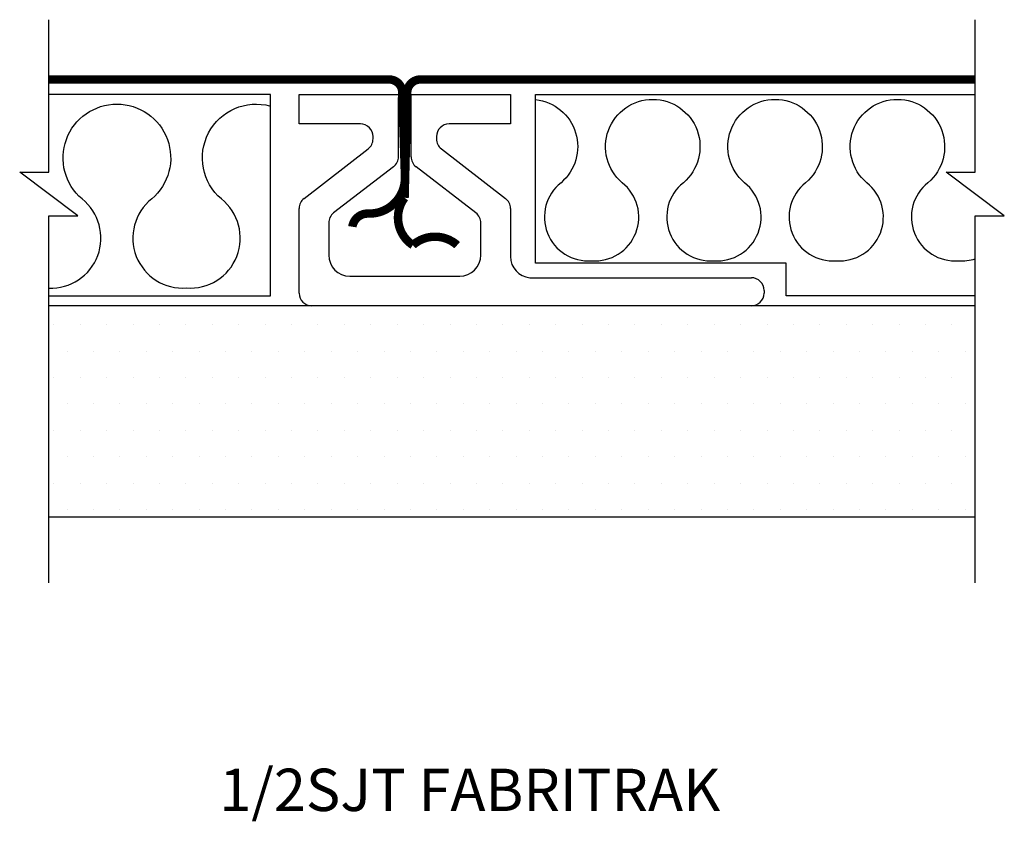
# Model space of a CAD drawing. Extents: x 4.28 to 6.61, y 2.62 to 4.51.
import ezdxf

# ---------------------------------------------------------------- set-up
doc = ezdxf.new("R2010")
doc.units = 0
doc.header["$MEASUREMENT"] = 0
doc.layers.get('0').update_dxf_attribs({"linetype": 'CONTINUOUS'})
for name, color, linetype in [('BASE', 30, 'CONTINUOUS'), ('FABRIC', 3, 'CONTINUOUS'), ('HATCH', 211, 'CONTINUOUS'), ('TEXT', 121, 'CONTINUOUS'), ('TRACK', 1, 'CONTINUOUS'), ('WALL', 40, 'CONTINUOUS')]:
    doc.layers.add(name, color=color, linetype=linetype)
doc.styles.add('ROMANS', font='romans')

# ---------------------------------------------------------------- blocks, each defined once
blk = doc.blocks.new('*X1')
at = {"color": 0}
for p, q in [((3.03125, 4.5625), (3.03125, 4.5625)), ((3.09375, 4.5625), (3.09375, 4.5625)), ((3.15625, 4.5625), (3.15625, 4.5625)), ((3.21875, 4.5625), (3.21875, 4.5625)), ((3.28125, 4.5625), (3.28125, 4.5625)), ((3.34375, 4.5625), (3.34375, 4.5625)), ((3.40625, 4.5625), (3.40625, 4.5625)), ((3.46875, 4.5625), (3.46875, 4.5625)), ((3.53125, 4.5625), (3.53125, 4.5625)), ((3.59375, 4.5625), (3.59375, 4.5625)), ((3.65625, 4.5625), (3.65625, 4.5625)), ((3.71875, 4.5625), (3.71875, 4.5625)), ((3.78125, 4.5625), (3.78125, 4.5625)), ((3.84375, 4.5625), (3.84375, 4.5625)), ((3.90625, 4.5625), (3.90625, 4.5625)), ((3.96875, 4.5625), (3.96875, 4.5625)), ((4.03125, 4.5625), (4.03125, 4.5625)), ((4.09375, 4.5625), (4.09375, 4.5625)), ((4.15625, 4.5625), (4.15625, 4.5625)), ((4.21875, 4.5625), (4.21875, 4.5625)), ((4.28125, 4.5625), (4.28125, 4.5625)), ((4.34375, 4.5625), (4.34375, 4.5625)), ((4.40625, 4.5625), (4.40625, 4.5625)), ((4.46875, 4.5625), (4.46875, 4.5625)), ((4.53125, 4.5625), (4.53125, 4.5625)), ((4.59375, 4.5625), (4.59375, 4.5625)), ((4.65625, 4.5625), (4.65625, 4.5625)), ((4.71875, 4.5625), (4.71875, 4.5625)), ((4.78125, 4.5625), (4.78125, 4.5625)), ((4.84375, 4.5625), (4.84375, 4.5625)), ((4.90625, 4.5625), (4.90625, 4.5625)), ((4.96875, 4.5625), (4.96875, 4.5625)), ((5.03125, 4.5625), (5.03125, 4.5625)), ((5.09375, 4.5625), (5.09375, 4.5625)), ((5.15625, 4.5625), (5.15625, 4.5625)), ((3.0625, 4.5), (3.0625, 4.5)), ((3.125, 4.5), (3.125, 4.5)), ((3.1875, 4.5), (3.1875, 4.5)), ((3.25, 4.5), (3.25, 4.5)), ((3.3125, 4.5), (3.3125, 4.5)), ((3.375, 4.5), (3.375, 4.5)), ((3.4375, 4.5), (3.4375, 4.5)), ((3.5, 4.5), (3.5, 4.5)), ((3.5625, 4.5), (3.5625, 4.5)), ((3.625, 4.5), (3.625, 4.5)), ((3.6875, 4.5), (3.6875, 4.5)), ((3.75, 4.5), (3.75, 4.5)), ((3.8125, 4.5), (3.8125, 4.5)), ((3.875, 4.5), (3.875, 4.5)), ((3.9375, 4.5), (3.9375, 4.5)), ((4, 4.5), (4, 4.5)), ((4.0625, 4.5), (4.0625, 4.5)), ((4.125, 4.5), (4.125, 4.5)), ((4.1875, 4.5), (4.1875, 4.5)), ((4.25, 4.5), (4.25, 4.5)), ((4.3125, 4.5), (4.3125, 4.5)), ((4.375, 4.5), (4.375, 4.5)), ((4.4375, 4.5), (4.4375, 4.5)), ((4.5, 4.5), (4.5, 4.5)), ((4.5625, 4.5), (4.5625, 4.5)), ((4.625, 4.5), (4.625, 4.5)), ((4.6875, 4.5), (4.6875, 4.5)), ((4.75, 4.5), (4.75, 4.5)), ((4.8125, 4.5), (4.8125, 4.5)), ((4.875, 4.5), (4.875, 4.5)), ((4.9375, 4.5), (4.9375, 4.5)), ((5, 4.5), (5, 4.5)), ((5.0625, 4.5), (5.0625, 4.5)), ((5.125, 4.5), (5.125, 4.5)), ((5.1875, 4.5), (5.1875, 4.5)), ((3.03125, 4.4375), (3.03125, 4.4375)), ((3.09375, 4.4375), (3.09375, 4.4375)), ((3.15625, 4.4375), (3.15625, 4.4375)), ((3.21875, 4.4375), (3.21875, 4.4375)), ((3.28125, 4.4375), (3.28125, 4.4375)), ((3.34375, 4.4375), (3.34375, 4.4375)), ((3.40625, 4.4375), (3.40625, 4.4375)), ((3.46875, 4.4375), (3.46875, 4.4375)), ((3.53125, 4.4375), (3.53125, 4.4375)), ((3.59375, 4.4375), (3.59375, 4.4375)), ((3.65625, 4.4375), (3.65625, 4.4375)), ((3.71875, 4.4375), (3.71875, 4.4375)), ((3.78125, 4.4375), (3.78125, 4.4375)), ((3.84375, 4.4375), (3.84375, 4.4375)), ((3.90625, 4.4375), (3.90625, 4.4375)), ((3.96875, 4.4375), (3.96875, 4.4375)), ((4.03125, 4.4375), (4.03125, 4.4375)), ((4.09375, 4.4375), (4.09375, 4.4375)), ((4.15625, 4.4375), (4.15625, 4.4375)), ((4.21875, 4.4375), (4.21875, 4.4375)), ((4.28125, 4.4375), (4.28125, 4.4375)), ((4.34375, 4.4375), (4.34375, 4.4375)), ((4.40625, 4.4375), (4.40625, 4.4375)), ((4.46875, 4.4375), (4.46875, 4.4375)), ((4.53125, 4.4375), (4.53125, 4.4375)), ((4.59375, 4.4375), (4.59375, 4.4375)), ((4.65625, 4.4375), (4.65625, 4.4375)), ((4.71875, 4.4375), (4.71875, 4.4375)), ((4.78125, 4.4375), (4.78125, 4.4375)), ((4.84375, 4.4375), (4.84375, 4.4375)), ((4.90625, 4.4375), (4.90625, 4.4375)), ((4.96875, 4.4375), (4.96875, 4.4375)), ((5.03125, 4.4375), (5.03125, 4.4375)), ((5.09375, 4.4375), (5.09375, 4.4375)), ((5.15625, 4.4375), (5.15625, 4.4375)), ((3.0625, 4.375), (3.0625, 4.375)), ((3.125, 4.375), (3.125, 4.375)), ((3.1875, 4.375), (3.1875, 4.375)), ((3.25, 4.375), (3.25, 4.375)), ((3.3125, 4.375), (3.3125, 4.375)), ((3.375, 4.375), (3.375, 4.375)), ((3.4375, 4.375), (3.4375, 4.375)), ((3.5, 4.375), (3.5, 4.375)), ((3.5625, 4.375), (3.5625, 4.375)), ((3.625, 4.375), (3.625, 4.375)), ((3.6875, 4.375), (3.6875, 4.375)), ((3.75, 4.375), (3.75, 4.375)), ((3.8125, 4.375), (3.8125, 4.375)), ((3.875, 4.375), (3.875, 4.375)), ((3.9375, 4.375), (3.9375, 4.375)), ((4, 4.375), (4, 4.375)), ((4.0625, 4.375), (4.0625, 4.375)), ((4.125, 4.375), (4.125, 4.375)), ((4.1875, 4.375), (4.1875, 4.375)), ((4.25, 4.375), (4.25, 4.375)), ((4.3125, 4.375), (4.3125, 4.375)), ((4.375, 4.375), (4.375, 4.375)), ((4.4375, 4.375), (4.4375, 4.375)), ((4.5, 4.375), (4.5, 4.375)), ((4.5625, 4.375), (4.5625, 4.375)), ((4.625, 4.375), (4.625, 4.375)), ((4.6875, 4.375), (4.6875, 4.375)), ((4.75, 4.375), (4.75, 4.375)), ((4.8125, 4.375), (4.8125, 4.375)), ((4.875, 4.375), (4.875, 4.375)), ((4.9375, 4.375), (4.9375, 4.375)), ((5, 4.375), (5, 4.375)), ((5.0625, 4.375), (5.0625, 4.375)), ((5.125, 4.375), (5.125, 4.375)), ((5.1875, 4.375), (5.1875, 4.375)), ((3.03125, 4.3125), (3.03125, 4.3125)), ((3.09375, 4.3125), (3.09375, 4.3125)), ((3.15625, 4.3125), (3.15625, 4.3125)), ((3.21875, 4.3125), (3.21875, 4.3125)), ((3.28125, 4.3125), (3.28125, 4.3125)), ((3.34375, 4.3125), (3.34375, 4.3125)), ((3.40625, 4.3125), (3.40625, 4.3125)), ((3.46875, 4.3125), (3.46875, 4.3125)), ((3.53125, 4.3125), (3.53125, 4.3125)), ((3.59375, 4.3125), (3.59375, 4.3125)), ((3.65625, 4.3125), (3.65625, 4.3125)), ((3.71875, 4.3125), (3.71875, 4.3125)), ((3.78125, 4.3125), (3.78125, 4.3125)), ((3.84375, 4.3125), (3.84375, 4.3125)), ((3.90625, 4.3125), (3.90625, 4.3125)), ((3.96875, 4.3125), (3.96875, 4.3125)), ((4.03125, 4.3125), (4.03125, 4.3125)), ((4.09375, 4.3125), (4.09375, 4.3125)), ((4.15625, 4.3125), (4.15625, 4.3125)), ((4.21875, 4.3125), (4.21875, 4.3125)), ((4.28125, 4.3125), (4.28125, 4.3125)), ((4.34375, 4.3125), (4.34375, 4.3125)), ((4.40625, 4.3125), (4.40625, 4.3125)), ((4.46875, 4.3125), (4.46875, 4.3125)), ((4.53125, 4.3125), (4.53125, 4.3125)), ((4.59375, 4.3125), (4.59375, 4.3125)), ((4.65625, 4.3125), (4.65625, 4.3125)), ((4.71875, 4.3125), (4.71875, 4.3125)), ((4.78125, 4.3125), (4.78125, 4.3125)), ((4.84375, 4.3125), (4.84375, 4.3125)), ((4.90625, 4.3125), (4.90625, 4.3125)), ((4.96875, 4.3125), (4.96875, 4.3125)), ((5.03125, 4.3125), (5.03125, 4.3125)), ((5.09375, 4.3125), (5.09375, 4.3125)), ((5.15625, 4.3125), (5.15625, 4.3125)), ((3.0625, 4.25), (3.0625, 4.25)), ((3.125, 4.25), (3.125, 4.25)), ((3.1875, 4.25), (3.1875, 4.25)), ((3.25, 4.25), (3.25, 4.25)), ((3.3125, 4.25), (3.3125, 4.25)), ((3.375, 4.25), (3.375, 4.25)), ((3.4375, 4.25), (3.4375, 4.25)), ((3.5, 4.25), (3.5, 4.25)), ((3.5625, 4.25), (3.5625, 4.25)), ((3.625, 4.25), (3.625, 4.25)), ((3.6875, 4.25), (3.6875, 4.25)), ((3.75, 4.25), (3.75, 4.25)), ((3.8125, 4.25), (3.8125, 4.25)), ((3.875, 4.25), (3.875, 4.25)), ((3.9375, 4.25), (3.9375, 4.25)), ((4, 4.25), (4, 4.25)), ((4.0625, 4.25), (4.0625, 4.25)), ((4.125, 4.25), (4.125, 4.25)), ((4.1875, 4.25), (4.1875, 4.25)), ((4.25, 4.25), (4.25, 4.25)), ((4.3125, 4.25), (4.3125, 4.25)), ((4.375, 4.25), (4.375, 4.25)), ((4.4375, 4.25), (4.4375, 4.25)), ((4.5, 4.25), (4.5, 4.25)), ((4.5625, 4.25), (4.5625, 4.25)), ((4.625, 4.25), (4.625, 4.25)), ((4.6875, 4.25), (4.6875, 4.25)), ((4.75, 4.25), (4.75, 4.25)), ((4.8125, 4.25), (4.8125, 4.25)), ((4.875, 4.25), (4.875, 4.25)), ((4.9375, 4.25), (4.9375, 4.25)), ((5, 4.25), (5, 4.25)), ((5.0625, 4.25), (5.0625, 4.25)), ((5.125, 4.25), (5.125, 4.25)), ((5.1875, 4.25), (5.1875, 4.25)), ((3.03125, 4.1875), (3.03125, 4.1875)), ((3.09375, 4.1875), (3.09375, 4.1875)), ((3.15625, 4.1875), (3.15625, 4.1875)), ((3.21875, 4.1875), (3.21875, 4.1875)), ((3.28125, 4.1875), (3.28125, 4.1875)), ((3.34375, 4.1875), (3.34375, 4.1875)), ((3.40625, 4.1875), (3.40625, 4.1875)), ((3.46875, 4.1875), (3.46875, 4.1875)), ((3.53125, 4.1875), (3.53125, 4.1875)), ((3.59375, 4.1875), (3.59375, 4.1875)), ((3.65625, 4.1875), (3.65625, 4.1875)), ((3.71875, 4.1875), (3.71875, 4.1875)), ((3.78125, 4.1875), (3.78125, 4.1875)), ((3.84375, 4.1875), (3.84375, 4.1875)), ((3.90625, 4.1875), (3.90625, 4.1875)), ((3.96875, 4.1875), (3.96875, 4.1875)), ((4.03125, 4.1875), (4.03125, 4.1875)), ((4.09375, 4.1875), (4.09375, 4.1875)), ((4.15625, 4.1875), (4.15625, 4.1875)), ((4.21875, 4.1875), (4.21875, 4.1875)), ((4.28125, 4.1875), (4.28125, 4.1875)), ((4.34375, 4.1875), (4.34375, 4.1875)), ((4.40625, 4.1875), (4.40625, 4.1875)), ((4.46875, 4.1875), (4.46875, 4.1875)), ((4.53125, 4.1875), (4.53125, 4.1875)), ((4.59375, 4.1875), (4.59375, 4.1875)), ((4.65625, 4.1875), (4.65625, 4.1875)), ((4.71875, 4.1875), (4.71875, 4.1875)), ((4.78125, 4.1875), (4.78125, 4.1875)), ((4.84375, 4.1875), (4.84375, 4.1875)), ((4.90625, 4.1875), (4.90625, 4.1875)), ((4.96875, 4.1875), (4.96875, 4.1875)), ((5.03125, 4.1875), (5.03125, 4.1875)), ((5.09375, 4.1875), (5.09375, 4.1875)), ((5.15625, 4.1875), (5.15625, 4.1875)), ((3.0625, 4.125), (3.0625, 4.125)), ((3.125, 4.125), (3.125, 4.125)), ((3.1875, 4.125), (3.1875, 4.125)), ((3.25, 4.125), (3.25, 4.125)), ((3.3125, 4.125), (3.3125, 4.125)), ((3.375, 4.125), (3.375, 4.125)), ((3.4375, 4.125), (3.4375, 4.125)), ((3.5, 4.125), (3.5, 4.125)), ((3.5625, 4.125), (3.5625, 4.125)), ((3.625, 4.125), (3.625, 4.125)), ((3.6875, 4.125), (3.6875, 4.125)), ((3.75, 4.125), (3.75, 4.125)), ((3.8125, 4.125), (3.8125, 4.125)), ((3.875, 4.125), (3.875, 4.125)), ((3.9375, 4.125), (3.9375, 4.125)), ((4, 4.125), (4, 4.125)), ((4.0625, 4.125), (4.0625, 4.125)), ((4.125, 4.125), (4.125, 4.125)), ((4.1875, 4.125), (4.1875, 4.125)), ((4.25, 4.125), (4.25, 4.125)), ((4.3125, 4.125), (4.3125, 4.125)), ((4.375, 4.125), (4.375, 4.125)), ((4.4375, 4.125), (4.4375, 4.125)), ((4.5, 4.125), (4.5, 4.125)), ((4.5625, 4.125), (4.5625, 4.125)), ((4.625, 4.125), (4.625, 4.125)), ((4.6875, 4.125), (4.6875, 4.125)), ((4.75, 4.125), (4.75, 4.125)), ((4.8125, 4.125), (4.8125, 4.125)), ((4.875, 4.125), (4.875, 4.125)), ((4.9375, 4.125), (4.9375, 4.125)), ((5, 4.125), (5, 4.125)), ((5.0625, 4.125), (5.0625, 4.125)), ((5.125, 4.125), (5.125, 4.125)), ((5.1875, 4.125), (5.1875, 4.125))]:
    blk.add_line(p, q, dxfattribs=at)

msp = doc.modelspace()

# ---------------------------------------------------------------- linework, layer by layer
at = {"layer": 'BASE'}
for points in [[(4.3494, 3.1811), (4.3494, 4.0489), (4.4182, 4.0489), (4.2807, 4.152), (4.3494, 4.152), (4.3494, 4.5128)], [(6.5414, 3.1811), (6.5414, 4.0489), (6.6101, 4.0489), (6.4726, 4.152), (6.5414, 4.152), (6.5414, 4.5128)], [(4.3494, 3.8598), (4.8738, 3.8598), (4.8738, 4.3362), (4.3494, 4.3362)], [(6.5414, 3.8598), (6.0942, 3.8598), (6.0942, 3.9372), (5.5013, 3.9372), (5.5013, 4.3362), (6.0942, 4.3362), (6.5414, 4.3362)]]:
    msp.add_lwpolyline(points, dxfattribs=at)
at = {"layer": 'FABRIC', "const_width": 0.02}
for points in [[(4.3494, 4.3714), (5.1548, 4.3714, -0.414066), (5.1859, 4.3403), (5.1922, 4.1413, -0.432794), (5.1051, 4.0543, 0.379976), (5.0677, 4.0232, 1.162556)], [(6.5414, 4.3714), (5.2286, 4.3714, 0.414066), (5.1975, 4.3403), (5.1913, 4.0916, 0.432794), (5.2108, 3.9797, -0.379976), (5.3157, 3.9797, -1.162556)]]:
    msp.add_lwpolyline(points, format="xyb", dxfattribs=at)
at = {"layer": 'HATCH'}
for points in [[(4.3494, 3.8782, 0.727105), (4.4282, 4.0888, -0.698139), (4.5106, 4.3132, -0.698139), (4.593, 4.0888, 0.738859), (4.6754, 3.8784, 0.738859), (4.7579, 4.0888, -0.802196), (4.8738, 4.3087)], [(5.5013, 4.3238, -0.658254), (5.5614, 4.1274, 0.738859), (5.6338, 3.9427, 0.738859), (5.7061, 4.1274, -0.698139), (5.7784, 4.3244, -0.698139), (5.8508, 4.1274, 0.738859), (5.9231, 3.9427, 0.738859), (5.9955, 4.1274, -0.698139), (6.0678, 4.3244, -0.698139), (6.1401, 4.1274, 0.738859), (6.2125, 3.9427, 0.738859), (6.2848, 4.1274, -0.698139), (6.3572, 4.3244, -0.698139), (6.4295, 4.1274, 0.738859), (6.5018, 3.9427, 0.096836), (6.5414, 3.9474, -0.698139)]]:
    msp.add_lwpolyline(points, format="xyb", dxfattribs=at)
at = {"layer": 'TRACK', "linetype": 'Continuous'}
for p, q in [((4.9417, 4.2662), (4.9417, 4.3362)), ((4.9417, 4.3362), (5.1767, 4.3362)), ((5.1767, 4.3362), (5.1767, 4.2878)), ((5.2067, 4.1888), (5.2067, 4.3362)), ((5.2067, 4.3362), (5.4417, 4.3362)), ((5.4417, 4.3362), (5.4417, 4.2662)), ((5.1767, 4.1888), (5.1767, 4.3288)), ((5.0867, 4.2662), (4.9417, 4.2662)), ((5.4417, 4.2662), (5.2967, 4.2662)), ((5.1167, 4.231), (5.1167, 4.2362)), ((5.2667, 4.2362), (5.2667, 4.231)), ((4.9534, 4.0902), (5.1051, 4.2072)), ((5.2784, 4.2072), (5.4301, 4.0902)), ((5.1651, 4.1651), (5.0234, 4.0558)), ((5.3601, 4.0558), (5.2184, 4.1651)), ((4.9417, 3.8662), (4.9417, 4.0665)), ((5.4417, 4.0665), (5.4417, 3.9525)), ((5.0117, 4.0321), (5.0117, 3.9562)), ((5.3717, 3.9562), (5.3717, 4.0321)), ((5.0617, 3.9062), (5.3217, 3.9062)), ((5.4876, 3.9026), (6.0117, 3.9026)), ((6.0417, 3.8726), (6.0417, 3.8662)), ((6.0117, 3.8362), (4.9717, 3.8362))]:
    msp.add_line(p, q, dxfattribs=at)
for centre, radius, start, end in [((5.0867, 4.2362), 0.03, 360, 90), ((5.2967, 4.2362), 0.03, 90, 180), ((5.0867, 4.231), 0.03, 307.6476, 0), ((5.2967, 4.231), 0.03, 180, 232.3524), ((5.1467, 4.1888), 0.03, 307.6476, 0), ((5.2367, 4.1888), 0.03, 180, 232.3524), ((4.9717, 4.0665), 0.03, 127.6476, 180), ((5.4117, 4.0665), 0.03, 0, 52.3524), ((5.0417, 4.0321), 0.03, 127.6476, 180), ((5.3417, 4.0321), 0.03, 0, 52.3524), ((5.0617, 3.9562), 0.05, 180, 270), ((5.3217, 3.9562), 0.05, 270, 0), ((5.4917, 3.9525), 0.05, 180, 265.2364), ((6.0117, 3.8726), 0.03, 360, 90), ((4.9717, 3.8662), 0.03, 180, 270), ((6.0117, 3.8662), 0.03, 270, 360)]:
    msp.add_arc(centre, radius, start, end, dxfattribs=at)
at = {"layer": 'WALL'}
for p, q in [((6.5414, 3.8362), (4.3494, 3.8362)), ((6.5414, 3.3362), (4.3494, 3.3362))]:
    msp.add_line(p, q, dxfattribs=at)

# ---------------------------------------------------------------- block references
at = {"layer": 'HATCH'}
msp.add_blockref('*X1', (1.3301, -0.7707), dxfattribs=at)

# ---------------------------------------------------------------- texts
at = {"layer": 'TEXT', "style": 'ROMANS'}
msp.add_text('1/2SJT FABRITRAK', height=0.1, dxfattribs=at).set_placement((4.7529, 2.6415))

doc.saveas('drawing.dxf')
